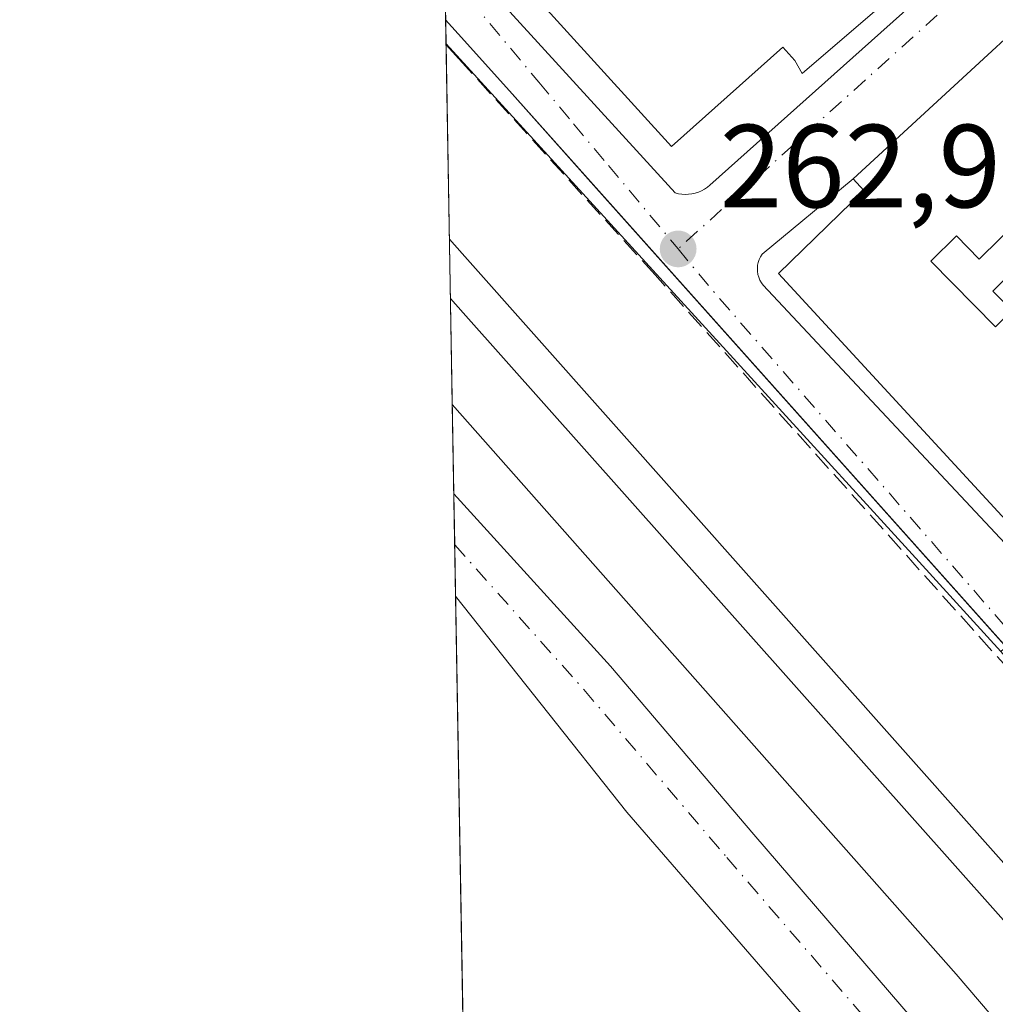
# Model space of a CAD drawing. Units: metres. Extents: x 622461 to 625952, y 4650842 to 4653218.
# Drawn here: x 622461 to 622544, y 4650982 to 4651066 of the extents above; entities that cross this region are included whole.
import ezdxf

# ---------------------------------------------------------------- set-up
doc = ezdxf.new("R2010")
doc.units = ezdxf.units.M
doc.header["$MEASUREMENT"] = 0
doc.linetypes.add('DGN Style 3', pattern=[2.307223458686699, 1.648016756204785, -0.6592067024819142])
doc.linetypes.add('DGN Style 4', pattern=[2.6384748266838614, 1.318413404963828, -0.6592067024819142, 0.001648016756204785, -0.6592067024819142])
for name, color, linetype, lineweight in [('Comarca CxS', 21, 'Continuous', 0), ('Comunidad Autónoma CxS', 142, 'Continuous', 0), ('Cultivos herbáceos CxS', 92, 'Continuous', 0), ('Edificación Cxs', 1, 'Continuous', 13), ('Elemento construido', 1, 'Continuous', 0), ('Ferrocarril eje', 151, 'Continuous', 13), ('Municipio CxS', 4, 'Continuous', 0), ('Muro lineal', 1, 'DGN Style 3', 13), ('Núcleo urbano CxS', 7, 'Continuous', 0), ('Provincia CxS', 1, 'Continuous', 0), ('Punto de cota en terreno', 7, 'Continuous', 0), ('Rótulo de punto de cota en terreno', 7, 'Continuous', 0), ('Vegetación y arbolados urbanos CxS', 151, 'Continuous', 0), ('Vía urbana Cxs', 4, 'Continuous', 0), ('Vía urbana eje', 4, 'DGN Style 4', 0)]:
    doc.layers.add(name, color=color, linetype=linetype, lineweight=lineweight)
doc.styles.add('Style-Arial', font='txt')

# ---------------------------------------------------------------- blocks, each defined once
blk = doc.blocks.new('5PATER')
at = {"layer": 'Vegetación y arbolados urbanos CxS', "linetype": 'Continuous', "lineweight": 0}
h = blk.add_hatch(color=51, dxfattribs=at)
edge = h.paths.add_edge_path()
edge.add_ellipse((0, 0), major_axis=(-0.1095731443231308, -0.1110710700762829), ratio=0.9994222409660322, start_angle=0, end_angle=360)
blk = doc.blocks.new('*U25')
at = {"layer": 'Vía urbana Cxs', "color": 4, "linetype": 'Continuous', "lineweight": 0}
for points in [[(622552.8971999995, 4651003.621900001, 263.0188000000053), (622509.5606000006, 4651052.1483, 263.0703999999969), (622502.8701, 4651059.640100001, 263.2741999999998), (622500.5837000003, 4651062.189900001, 263.2234000000026), (622498.5301000001, 4651064.4801, 263.3589000000065), (622497.4606999997, 4651065.678099999, 263.1129999999976), (622497.3435000004, 4651072.459899999, 265.5121000000072), (622498.4200999998, 4651071.280099999, 265.6445999999996), (622516.9301000005, 4651050.9801, 263.3956000000035), (622517.2100999998, 4651050.9101, 263.4002000000037), (622517.4901000002, 4651050.870100001, 263.4082999999956), (622517.7801000001, 4651050.860099999, 263.3889999999956), (622518.0701000001, 4651050.870100001, 263.3714000000036), (622518.3501000004, 4651050.9001, 263.3567999999942), (622518.6300999997, 4651050.960100001, 263.3453000000009), (622518.9001000002, 4651051.050100001, 263.3369999999995), (622519.1601, 4651051.1601, 263.3301999999967), (622519.4200999998, 4651051.300100001, 263.3249000000069), (622519.6601, 4651051.460100001, 263.3212000000058), (622519.8800999997, 4651051.630100001, 263.3179999999993), (622569.4301000005, 4651095.9301, 265.3534999999974)], [(622581.2901, 4651097.5701, 264.5093999999954), (622532.0301000001, 4651052.170100001, 265.478099999993), (622524.3101000005, 4651045.780099999, 264.3524999999936), (622524.1700999998, 4651045.5601, 264.2792999999947), (622524.0601000005, 4651045.3301, 264.2262000000046), (622523.9700999996, 4651045.090100001, 264.1864999999962), (622523.9200999998, 4651044.840100001, 264.1753000000026), (622523.9001000002, 4651044.5801, 264.1861000000063), (622523.9101, 4651044.3301, 264.2179000000033), (622523.9401000004, 4651044.0701, 264.2657999999938), (622524.0100999996, 4651043.8301, 264.3426000000036), (622524.1101000002, 4651043.590100001, 264.4435999999987), (622524.2401000002, 4651043.360099999, 264.5685999999987), (622524.3901000004, 4651043.1601, 264.7078000000038), (622546.1700999998, 4651019.9001, 264.7967000000062)]]:
    blk.add_polyline3d(points, dxfattribs=at)
blk = doc.blocks.new('*U29')
at = {"layer": 'Edificación Cxs', "color": 1, "linetype": 'Continuous', "lineweight": 13, "flags": 128}
for points, elevation in [([(622592.3501000004, 4651104.550100001), (622614.3000999996, 4651080.710100001), (622606.8000999996, 4651073.780099999), (622607.9600999998, 4651072.530099999), (622558.1401000004, 4651027.280099999), (622556.7500999998, 4651028.780099999), (622547.2801000001, 4651020.690099999), (622525.6901000004, 4651044.1501), (622532.9301000005, 4651051.190099999), (622532.0301000001, 4651052.170100001), (622581.2901, 4651097.5701), (622582.6201, 4651096.1601)], 267.9673999999941), ([(622563.6001000004, 4651057.170100001), (622558.0301000001, 4651062.7401), (622546.1601, 4651052.4801), (622547.9801000003, 4651050.550100001), (622542.7100999998, 4651045.370100001), (622540.7801000001, 4651047.340100001), (622538.6201, 4651045.200099999), (622544.1101000002, 4651039.620100001), (622544.8701, 4651040.370100001), (622547.1300999997, 4651038.0701), (622549.2200999996, 4651040.120100001), (622547.1201, 4651042.270099999), (622545.6700999998, 4651040.840100001), (622543.8701, 4651042.640100001), (622545.9801000003, 4651044.7301), (622547.9600999998, 4651042.7301), (622551.7801000001, 4651046.530099999), (622548.8201000001, 4651049.670100001), (622554.2100999998, 4651054.9801), (622557.6002000002, 4651051.550200001)], 267.967399999994)]:
    blk.add_lwpolyline(points, close=True, dxfattribs=dict(at, elevation=elevation))
blk = doc.blocks.new('*U31')
at = {"layer": 'Edificación Cxs', "color": 1, "linetype": 'Continuous', "lineweight": 13, "elevation": 269.0146999999997, "flags": 128}
blk.add_lwpolyline([(622562.1201, 4651138.470100001), (622583.5701000001, 4651114.300100001), (622573.8400999998, 4651104.610099999), (622575.7500999998, 4651102.380100001), (622527.7100999998, 4651061.120100001), (622527.0701000001, 4651062.2301), (622526.0701000001, 4651063.350099999), (622516.6201, 4651054.9301), (622498.3501000004, 4651075.040100001), (622497.2788000006, 4651076.2216), (622497.2182999998, 4651079.717900001), (622498.2500999998, 4651080.720100001), (622502.3701, 4651084.710100001), (622501.0301000001, 4651086.170100001), (622553.8400999998, 4651133.090100001), (622554.8101000005, 4651131.9801)], close=True, dxfattribs=at)

msp = doc.modelspace()

# ---------------------------------------------------------------- linework, layer by layer
at = {"layer": 'Comarca CxS', "color": 21, "linetype": 'Continuous', "lineweight": 0, "flags": 128}
msp.add_lwpolyline([(624085.4567711882, 4650871.765028255), (622501.2900009004, 4650844.019983514), (622473.8886367278, 4652430.131080048), (622464.5225000007, 4652972.284299999), (622461.4036999989, 4653152.812700001), (622461.3300009021, 4653157.079983489), (622483.4260000006, 4653157.4671), (622546.8509999998, 4653158.578299999), (623771.2588360644, 4653180.029748344), (624798.6257000002, 4653198.029100002), (624811.0773999993, 4653198.247199999), (625911.1300009273, 4653217.51998349), (625918.9938000003, 4652775.170600001), (625919.3339999998, 4652756.033700001), (625942.3089000003, 4651463.660000001), (625945.2029999989, 4651300.8617), (625952.2500009257, 4650904.459983515), (625319.2938342162, 4650893.374410018), (624764.0534743402, 4650883.649948609)], close=True, dxfattribs=at)
at = {"layer": 'Comunidad Autónoma CxS', "color": 142, "linetype": 'Continuous', "lineweight": 0, "flags": 128}
msp.add_lwpolyline([(624085.4567711882, 4650871.765028255), (622501.2900009004, 4650844.019983514), (622473.8886367278, 4652430.131080048), (622464.5225000007, 4652972.284299999), (622461.4036999989, 4653152.812700001), (622461.3300009021, 4653157.079983489), (622483.4260000006, 4653157.4671), (622546.8509999998, 4653158.578299999), (623771.2588360644, 4653180.029748344), (624798.6257000002, 4653198.029100002), (624811.0773999993, 4653198.247199999), (625911.1300009273, 4653217.51998349), (625918.9938000003, 4652775.170600001), (625919.3339999998, 4652756.033700001), (625942.3089000003, 4651463.660000001), (625945.2029999989, 4651300.8617), (625952.2500009257, 4650904.459983515), (625319.2938342162, 4650893.374410018), (624764.0534743402, 4650883.649948609)], close=True, dxfattribs=at)
at = {"layer": 'Cultivos herbáceos CxS', "color": 92, "linetype": 'Continuous', "lineweight": 0, "extrusion": (0.3438246795383408, 0.3086259354368182, 0.8868678716224341), "elevation": 1649692.426522147, "flags": 128}
msp.add_lwpolyline([(3045347.298364137, -3166068.05454741), (3045282.781768186, -3166067.513448966), (3045192.610288647, -3166064.97721234)], dxfattribs=at)
at = {"layer": 'Cultivos herbáceos CxS', "color": 92, "linetype": 'Continuous', "lineweight": 0, "extrusion": (-0.001505811248303904, 0.08715112162085484, 0.9961939643125287), "elevation": 404666.9019195841, "flags": 128}
msp.add_lwpolyline([(-702754.4389840189, -4621895.998637885), (-702754.4389840189, -4621903.622186746)], dxfattribs=at)
at = {"layer": 'Cultivos herbáceos CxS', "color": 92, "linetype": 'Continuous', "lineweight": 0, "extrusion": (-0.0003427648204611481, 0.01981208166873641, 0.9998036626919454), "elevation": 92196.25784405279, "flags": 128}
msp.add_lwpolyline([(-702859.4256336726, -4638640.973265316), (-702859.4256336726, -4638645.298261476)], dxfattribs=at)
at = {"layer": 'Cultivos herbáceos CxS', "color": 92, "linetype": 'Continuous', "lineweight": 0, "extrusion": (0.0002286079476968409, -0.01321256908831146, 0.9999126840662103), "elevation": -61046.38316091112, "flags": 128}
msp.add_lwpolyline([(622498.229453152, 4650616.136800662), (622498.1540399846, 4650620.494981085)], dxfattribs=at)
at = {"layer": 'Cultivos herbáceos CxS', "color": 92, "linetype": 'Continuous', "lineweight": 0, "extrusion": (-0.003622838874787196, 0.003017066623709556, 0.9999888861119786), "elevation": 12040.4255605816, "flags": 128}
msp.add_lwpolyline([(622524.7427727609, 4650829.326313231), (622498.1603033999, 4650828.860811112), (622495.1742956243, 4651001.606597341)], dxfattribs=at)
at = {"layer": 'Cultivos herbáceos CxS', "color": 92, "linetype": 'Continuous', "lineweight": 0}
msp.add_polyline3d([(622599.3233000003, 4650916.1021, 263.9413000000059), (622542.8343000002, 4650859.351299999, 263.8914999999979), (622527.8722999999, 4650844.485500001, 263.8390000000072), (622501.29, 4650844.02, 263.7440999999963), (622498.0245000003, 4651033.0397, 262.5194999999949), (622540.7637, 4650984.707699999, 262.7694999999949)], close=True, dxfattribs=at)
at = {"layer": 'Edificación Cxs', "color": 1, "linetype": 'Continuous', "lineweight": 13, "elevation": 267.0599999999976, "flags": 128}
for points in [[(622544.1101000002, 4651039.620100001), (622538.6201, 4651045.200099999), (622540.7801000001, 4651047.340100001), (622542.7100999998, 4651045.370100001), (622547.9801000003, 4651050.550100001)], [(622545.9801000003, 4651044.7301), (622543.8701, 4651042.640100001), (622545.6700999998, 4651040.840100001)]]:
    msp.add_lwpolyline(points, dxfattribs=at)
at = {"layer": 'Edificación Cxs', "color": 1, "linetype": 'Continuous', "lineweight": 13}
for points in [[(622583.5701000001, 4651114.300100001, 264.8427999999985), (622573.8400999998, 4651104.610099999, 267.1549999999988), (622575.7500999998, 4651102.380100001, 265.0644999999931), (622527.7100999998, 4651061.120100001, 266.4023000000016), (622527.0701000001, 4651062.2301, 267.4765000000043), (622526.0701000001, 4651063.350099999, 267.9092999999993), (622516.6201, 4651054.9301, 265.6739999999991), (622498.3501000004, 4651075.040100001, 267.3617999999988), (622497.2786999998, 4651076.2216, 267.3769000000029)], [(622532.0301000001, 4651052.170100001, 265.478099999993), (622581.2901, 4651097.5701, 264.5093999999954), (622582.6201, 4651096.1601, 265.9815999999992), (622592.3501000004, 4651104.550100001, 265.0817999999999)], [(622614.3000999996, 4651080.710100001, 264.5335999999952), (622606.8000999996, 4651073.780099999, 266.9894000000059), (622607.9600999998, 4651072.530099999, 265.5246999999945), (622558.1401000004, 4651027.280099999, 264.9533999999985), (622556.7500999998, 4651028.780099999, 266.4388999999938), (622547.2801000001, 4651020.690099999, 265.7458999999944), (622525.6901000004, 4651044.1501, 265.5666999999958), (622532.9301000005, 4651051.190099999, 266.3761999999988), (622532.0301000001, 4651052.170100001, 265.478099999993)], [(622547.9801000003, 4651050.550100001, 265.4331999999995), (622542.7100999998, 4651045.370100001, 265.6497999999993), (622540.7801000001, 4651047.340100001, 266.2151000000013), (622538.6201, 4651045.200099999, 267.0075999999972), (622544.1101000002, 4651039.620100001, 266.4612999999954), (622544.8701, 4651040.370100001, 266.0749999999971), (622547.1300999997, 4651038.0701, 265.9811999999947), (622549.2200999996, 4651040.120100001, 265.7029999999941), (622547.1201, 4651042.270099999, 265.4704000000056), (622545.6700999998, 4651040.840100001, 265.8341999999975), (622543.8701, 4651042.640100001, 265.463699999993), (622545.9801000003, 4651044.7301, 265.2805999999982), (622547.9600999998, 4651042.7301, 265.4048000000039), (622551.7801000001, 4651046.530099999, 265.7975000000006), (622548.8201000001, 4651049.670100001, 265.364499999996)], [(622547.9801000003, 4651050.550100001, 265.4331999999995), (622542.7100999998, 4651045.370100001, 265.6497999999993), (622540.7801000001, 4651047.340100001, 266.2151000000013), (622538.6201, 4651045.200099999, 267.0075999999972), (622544.1101000002, 4651039.620100001, 266.4612999999954), (622544.8701, 4651040.370100001, 266.0749999999971), (622547.1300999997, 4651038.0701, 265.9811999999947), (622549.2200999996, 4651040.120100001, 265.7029999999941), (622547.1201, 4651042.270099999, 265.4704000000056), (622545.6700999998, 4651040.840100001, 265.8341999999975), (622543.8701, 4651042.640100001, 265.463699999993), (622545.9801000003, 4651044.7301, 265.2805999999982), (622547.9600999998, 4651042.7301, 265.4048000000039), (622551.7801000001, 4651046.530099999, 265.7975000000006), (622548.8201000001, 4651049.670100001, 265.364499999996)]]:
    msp.add_polyline3d(points, dxfattribs=at)
at = {"layer": 'Elemento construido', "color": 1, "linetype": 'Continuous', "lineweight": 0}
for points in [[(622497.3435000004, 4651072.459899999, 265.5121000000072), (622498.4200999998, 4651071.280099999, 265.6445999999996), (622516.9301000005, 4651050.9801, 263.3956000000035), (622517.2100999998, 4651050.9101, 263.4002000000037), (622517.4901000002, 4651050.870100001, 263.4082999999956), (622517.7801000001, 4651050.860099999, 263.3889999999956), (622518.0701000001, 4651050.870100001, 263.3714000000036), (622518.3501000004, 4651050.9001, 263.3567999999942), (622518.6300999997, 4651050.960100001, 263.3453000000009), (622518.9001000002, 4651051.050100001, 263.3369999999995), (622519.1601, 4651051.1601, 263.3301999999967), (622519.4200999998, 4651051.300100001, 263.3249000000069), (622519.6601, 4651051.460100001, 263.3212000000058), (622519.8800999997, 4651051.630100001, 263.3179999999993), (622569.4301000005, 4651095.9301, 265.3534999999974), (622583.3501000004, 4651108.450099999, 263.8997999999993), (622585.8901000004, 4651110.5801, 263.8117999999959), (622586.6700999998, 4651111.3201, 263.607999999993), (622586.7801000001, 4651111.5101, 263.5779999999941), (622583.5701000001, 4651114.300100001, 264.8427999999985)], [(622532.0301000001, 4651052.170100001, 265.478099999993), (622524.3101000005, 4651045.780099999, 264.3524999999936), (622524.1700999998, 4651045.5601, 264.2792999999947), (622524.0601000005, 4651045.3301, 264.2262000000046), (622523.9700999996, 4651045.090100001, 264.1864999999962), (622523.9200999998, 4651044.840100001, 264.1753000000026), (622523.9001000002, 4651044.5801, 264.1861000000063), (622523.9101, 4651044.3301, 264.2179000000033), (622523.9401000004, 4651044.0701, 264.2657999999938), (622524.0100999996, 4651043.8301, 264.3426000000036), (622524.1101000002, 4651043.590100001, 264.4435999999987), (622524.2401000002, 4651043.360099999, 264.5685999999987), (622524.3901000004, 4651043.1601, 264.7078000000038), (622546.1700999998, 4651019.9001, 264.7967000000062), (622548.0601000005, 4651018.030099999, 263.5252000000037), (622549.2200999996, 4651017.9001, 263.2991000000038), (622550.0900999998, 4651018.2501, 263.3934000000008), (622564.3400999998, 4651030.290100001, 264.7514999999985), (622612.0000999998, 4651073.110099999, 264.0436999999947), (622616.9200999998, 4651077.040100001, 263.4863000000041), (622617.6501000002, 4651077.690099999, 263.2421000000031), (622615.2100999998, 4651080.640100001, 264.1763000000064), (622614.7600999996, 4651080.710100001, 264.3512999999948), (622614.3000999996, 4651080.710100001, 264.5335999999952)], [(622497.4606999997, 4651065.678099999, 263.1129999999976), (622498.5301000001, 4651064.4801, 263.3589000000065), (622502.8701, 4651059.640100001, 263.2741999999998), (622567.2500999998, 4650987.550100001, 263.2026999999944), (622584.5601000005, 4650967.5801, 264.7036999999983), (622603.5601000005, 4650946.130100001, 266.5317000000068), (622633.2001, 4650912.380100001, 266.5841999999975), (622690.8628000002, 4650847.528100001, 266.2596000000049), (622691.0274, 4650847.343, 266.2133999999933)]]:
    msp.add_polyline3d(points, dxfattribs=at)
at = {"layer": 'Ferrocarril eje', "color": 151, "linetype": 'Continuous', "lineweight": 13, "extrusion": (0.0108738339167757, -0.01217050026096866, 0.9998668104599473), "elevation": -49574.64810881392, "flags": 128}
msp.add_lwpolyline([(622458.1243498173, 4650788.160462589), (622459.202173189, 4650786.954273255)], dxfattribs=at)
at = {"layer": 'Ferrocarril eje', "color": 151, "linetype": 'Continuous', "lineweight": 13, "extrusion": (0.0007386747286328576, -0.0008344416370721287, 0.999999379033207), "elevation": -3159.165234720605, "flags": 128}
msp.add_lwpolyline([(622497.5060114753, 4651041.002504562), (622498.576612513, 4651039.793104141)], dxfattribs=at)
at = {"layer": 'Ferrocarril eje', "color": 151, "linetype": 'Continuous', "lineweight": 13}
for points in [[(622498.8600000005, 4651045.850000001, 261.9922999999981), (622585.7699999996, 4650947.99, 262.7315999999992), (622610.5599999996, 4650919.57, 262.9233999999997), (622612.5800000001, 4650917.180000001, 262.8687999999966), (622613.1398999998, 4650916.514799999, 262.940499999997)], [(622498.9400000004, 4651040.810000001, 262.0328000000009), (622571.9100000003, 4650958.76, 262.6539000000048), (622580.7599999999, 4650947.99, 263.2201000000059), (622609.1900000004, 4650914.970000001, 262.9887000000017), (622609.9800000006, 4650913.869999999, 263.006899999993)]]:
    msp.add_polyline3d(points, dxfattribs=at)
at = {"layer": 'Municipio CxS', "color": 4, "linetype": 'Continuous', "lineweight": 0, "flags": 128}
msp.add_lwpolyline([(624085.4567711882, 4650871.765028255), (622501.2900009004, 4650844.019983514), (622473.8886367278, 4652430.131080048)], dxfattribs=at)
at = {"layer": 'Muro lineal', "color": 1, "linetype": 'DGN Style 3', "lineweight": 13}
msp.add_polyline3d([(622569.2001, 4650983.100099999, 263.4101999999984), (622559.1901000004, 4650994.960100001, 262.9795000000013), (622515.2301000003, 4651044.030099999, 262.7660999999935), (622498.5701000001, 4651062.370100001, 263.1284000000014), (622497.5000999998, 4651063.550100001, 263.0984000000026), (622497.4973999998, 4651063.553099999, 263.0981000000029)], dxfattribs=at)
at = {"layer": 'Núcleo urbano CxS', "color": 7, "linetype": 'Continuous', "lineweight": 0, "extrusion": (0.0004310663296168309, -0.02497253908716764, 0.9996880445785872), "elevation": -115617.8335390622, "flags": 128}
msp.add_lwpolyline([(702677.6827030261, 4638186.36015451), (702677.6827030261, 4638188.406097396)], dxfattribs=at)
at = {"layer": 'Núcleo urbano CxS', "color": 7, "linetype": 'Continuous', "lineweight": 0, "extrusion": (0.3546687911005183, 0.3231197316885002, 0.877384572244605), "elevation": 1723861.425891081, "flags": 128}
msp.add_lwpolyline([(3018930.362839366, -3151865.696595562), (3018870.858621936, -3151865.759748484), (3018860.568726824, -3151865.774129842)], dxfattribs=at)
msp.add_lwpolyline([(3018930.362839366, -3151865.696595562), (3018870.858621936, -3151865.759748484), (3018860.568726824, -3151865.774129842)], dxfattribs=at)
at = {"layer": 'Núcleo urbano CxS', "color": 7, "linetype": 'Continuous', "lineweight": 0, "extrusion": (0.0004361389511970574, -0.02495338876380563, 0.9996885205762931), "elevation": -115525.6063471969, "flags": 128}
msp.add_lwpolyline([(703681.9872204624, 4638036.316428065), (703681.9872204624, 4638036.39656526)], dxfattribs=at)
at = {"layer": 'Núcleo urbano CxS', "color": 7, "linetype": 'Continuous', "lineweight": 0, "extrusion": (0.0001457858823094629, -0.008439401172157598, 0.9999643769926667), "elevation": -38898.67211498434, "flags": 128}
msp.add_lwpolyline([(622497.979611391, 4650870.3867654), (622497.4524738402, 4650900.901152089)], dxfattribs=at)
at = {"layer": 'Núcleo urbano CxS', "color": 7, "linetype": 'Continuous', "lineweight": 0, "extrusion": (0.3438246795383408, 0.3086259354368182, 0.8868678716224341), "elevation": 1649692.426522147, "flags": 128}
msp.add_lwpolyline([(3045347.298364137, -3166068.05454741), (3045282.781768186, -3166067.513448966), (3045192.610288647, -3166064.97721234)], dxfattribs=at)
at = {"layer": 'Núcleo urbano CxS', "color": 7, "linetype": 'Continuous', "lineweight": 0}
for points in [[(622623.2620999999, 4651080.0505, 263.2733000000007), (622616.6637000004, 4651074.3531, 263.1910999999964), (622568.6628999999, 4651032.9057, 262.9330000000046), (622544.5500999996, 4651012.085700001, 262.7418999999936), (622537.6108999997, 4651019.683700001, 262.7488000000012), (622497.4960000003, 4651063.633099999, 262.7790999999997), (622496.6190999999, 4651114.394300001, 264.8454000000056), (622539.4252000004, 4651155.786800001, 263.0280999999959), (622543.4934, 4651155.898499999, 263.1094000000012), (622560.5724999999, 4651147.945499999, 263.1858000000066), (622591.9439000003, 4651113.6417, 263.2707999999984)], [(622544.5500999996, 4651012.085700001, 262.7418999999936), (622569.3432999998, 4650983.303300001, 262.7589000000008), (622569.3639000002, 4650983.319900001, 262.7602999999945), (622583.9435000002, 4650967.271500001, 263.113400000002), (622633.8437000001, 4650912.344900001, 263.7942999999942), (622662.0859000003, 4650883.6077, 264.1178000000073), (622692.8580999998, 4650847.3751, 264.4657000000007), (622658.1727, 4650846.7676, 263.8113000000012), (622646.1793000001, 4650861.207699999, 263.9250000000029), (622599.3233000003, 4650916.1021, 263.9413000000059), (622540.7637, 4650984.707699999, 262.7694999999949), (622498.0245000003, 4651033.0397, 262.5194999999949), (622497.4960000003, 4651063.633099999, 262.7790999999997), (622537.6108999997, 4651019.683700001, 262.7488000000012)]]:
    msp.add_polyline3d(points, close=True, dxfattribs=at)
at = {"layer": 'Provincia CxS', "color": 1, "linetype": 'Continuous', "lineweight": 0, "flags": 128}
msp.add_lwpolyline([(624085.4567711882, 4650871.765028255), (622501.2900009004, 4650844.019983514), (622473.8886367278, 4652430.131080048), (622464.5225000007, 4652972.284299999), (622461.4036999989, 4653152.812700001), (622461.3300009021, 4653157.079983489), (622483.4260000006, 4653157.4671), (622546.8509999998, 4653158.578299999), (623771.2588360644, 4653180.029748344), (624798.6257000002, 4653198.029100002), (624811.0773999993, 4653198.247199999), (625911.1300009273, 4653217.51998349), (625918.9938000003, 4652775.170600001), (625919.3339999998, 4652756.033700001), (625942.3089000003, 4651463.660000001), (625945.2029999989, 4651300.8617), (625952.2500009257, 4650904.459983515), (625319.2938342162, 4650893.374410018), (624764.0534743402, 4650883.649948609)], close=True, dxfattribs=at)
at = {"layer": 'Vía urbana Cxs', "color": 4, "linetype": 'Continuous', "lineweight": 0, "extrusion": (-4.389037215798187e-05, 0.00253341415230331, 0.9999967899380319), "elevation": 12018.84896777666, "flags": 128}
msp.add_lwpolyline([(622498.3170532687, 4651001.241800357), (622498.1666523034, 4651009.923128215)], dxfattribs=at)
at = {"layer": 'Vía urbana Cxs', "color": 4, "linetype": 'Continuous', "lineweight": 0}
for points in [[(622497.3436000004, 4651072.459899999, 265.5121999999974), (622498.4200999998, 4651071.280099999, 265.6445999999996), (622516.9301000005, 4651050.9801, 263.3956000000035), (622517.2100999998, 4651050.9101, 263.4002000000037), (622517.4901000002, 4651050.870100001, 263.4082999999956), (622517.7801000001, 4651050.860099999, 263.3889999999956), (622518.0701000001, 4651050.870100001, 263.3714000000036), (622518.3501000004, 4651050.9001, 263.3567999999942), (622518.6300999997, 4651050.960100001, 263.3453000000009), (622518.9001000002, 4651051.050100001, 263.3369999999995), (622519.1601, 4651051.1601, 263.3301999999967), (622519.4200999998, 4651051.300100001, 263.3249000000069), (622519.6601, 4651051.460100001, 263.3212000000058), (622519.8800999997, 4651051.630100001, 263.3179999999993), (622569.4301000005, 4651095.9301, 265.3534999999974), (622583.3501000004, 4651108.450099999, 263.8997999999993), (622585.8901000004, 4651110.5801, 263.8117999999959), (622586.6700999998, 4651111.3201, 263.607999999993), (622586.7801000001, 4651111.5101, 263.5779999999941), (622583.5701000001, 4651114.300100001, 264.8427999999985)], [(622592.3501000004, 4651104.550100001, 265.0817999999999), (622582.6201, 4651096.1601, 265.9815999999992), (622581.2901, 4651097.5701, 264.5093999999954), (622532.0301000001, 4651052.170100001, 265.478099999993)], [(622691.0273000002, 4650847.3431, 266.2133999999933), (622690.8628000002, 4650847.528100001, 266.2596000000049), (622674.0031000003, 4650866.489800001, 266.7005999999965), (622658.4288999997, 4650884.005799999, 265.5641000000033), (622633.2001, 4650912.380100001, 266.5841999999975), (622622.8234999999, 4650924.195599999, 266.1826000000001), (622603.5760000005, 4650946.112000001, 266.5334000000003), (622603.5601000005, 4650946.130100001, 266.5317000000068), (622584.5601000005, 4650967.5801, 264.7036999999983), (622571.4584999997, 4650982.695, 263.7415000000037), (622567.2500999998, 4650987.550100001, 263.2026999999944), (622552.8971999995, 4651003.621900001, 263.0188000000053), (622509.5606000006, 4651052.1483, 263.0703999999969), (622502.8701, 4651059.640100001, 263.2741999999998), (622500.5837000003, 4651062.189900001, 263.2234000000026), (622498.5301000001, 4651064.4801, 263.3589000000065), (622497.4606999997, 4651065.678099999, 263.1129999999976)], [(622532.0301000001, 4651052.170100001, 265.478099999993), (622524.3101000005, 4651045.780099999, 264.3524999999936), (622524.1700999998, 4651045.5601, 264.2792999999947), (622524.0601000005, 4651045.3301, 264.2262000000046), (622523.9700999996, 4651045.090100001, 264.1864999999962), (622523.9200999998, 4651044.840100001, 264.1753000000026), (622523.9001000002, 4651044.5801, 264.1861000000063), (622523.9101, 4651044.3301, 264.2179000000033), (622523.9401000004, 4651044.0701, 264.2657999999938), (622524.0100999996, 4651043.8301, 264.3426000000036), (622524.1101000002, 4651043.590100001, 264.4435999999987), (622524.2401000002, 4651043.360099999, 264.5685999999987), (622524.3901000004, 4651043.1601, 264.7078000000038), (622546.1700999998, 4651019.9001, 264.7967000000062), (622548.0601000005, 4651018.030099999, 263.5252000000037), (622549.2200999996, 4651017.9001, 263.2991000000038), (622550.0900999998, 4651018.2501, 263.3934000000008), (622564.3400999998, 4651030.290100001, 264.7514999999985)], [(622498.1557, 4651025.4463, 263.1977999999945), (622511.4401000004, 4651010.8201, 263.243100000007), (622523.5900999998, 4650996.550100001, 263.2673000000068), (622546.6201, 4650969.790100001, 263.7768000000069), (622567.0201000003, 4650945.670100001, 264.172000000006), (622575.9501, 4650934.840100001, 264.4671999999992), (622651.7525000004, 4650846.8431, 265.4477999999945), (622651.9119999995, 4650846.658, 265.4502000000066)], [(622640.2605, 4650850.580399999, 265.6126999999979), (622594.7600999996, 4650903.620100001, 265.062699999995), (622591.3701, 4650907.5701, 265.0994000000064), (622574.7500999998, 4650926.950099999, 264.7415000000037), (622571.2901, 4650930.9901, 264.5433000000049), (622559.2600999996, 4650945.5701, 264.2206000000006), (622543.5601000005, 4650963.0101, 263.8347000000067), (622527.8400999998, 4650981.100099999, 263.452099999995), (622512.8300999999, 4650998.450099999, 263.2216000000044), (622498.3060999997, 4651016.765000001, 263.2198000000063)]]:
    msp.add_polyline3d(points, dxfattribs=at)
msp.add_polyline3d([(622642.5601000005, 4650847.9001, 265.6411999999983), (622640.2605, 4650850.580399999, 265.6126999999979), (622594.7600999996, 4650903.620100001, 265.062699999995), (622591.3701, 4650907.5701, 265.0994000000064), (622574.7500999998, 4650926.950099999, 264.7415000000037), (622571.2901, 4650930.9901, 264.5433000000049), (622559.2600999996, 4650945.5701, 264.2206000000006), (622543.5601000005, 4650963.0101, 263.8347000000067), (622527.8400999998, 4650981.100099999, 263.452099999995), (622512.8300999999, 4650998.450099999, 263.2216000000044), (622498.3065, 4651016.765000001, 263.2198000000063), (622498.1556000002, 4651025.4463, 263.1977999999945), (622511.4401000004, 4651010.8201, 263.243100000007), (622523.5900999998, 4650996.550100001, 263.2673000000068), (622546.6201, 4650969.790100001, 263.7768000000069), (622567.0201000003, 4650945.670100001, 264.172000000006), (622575.9501, 4650934.840100001, 264.4671999999992), (622651.7525000004, 4650846.8431, 265.4477999999945), (622651.9119999995, 4650846.658, 265.4502000000066), (622643.7459000006, 4650846.515000001, 265.6554000000033), (622643.5873999996, 4650846.700099999, 265.6536000000052)], close=True, dxfattribs=at)
at = {"layer": 'Vía urbana eje', "color": 4, "linetype": 'DGN Style 4', "lineweight": 0, "extrusion": (-0.6699612604043561, 0.7423943157215704, 0.001609205303221538), "elevation": 3035848.318225546, "flags": 128}
msp.add_lwpolyline([(-3578279.403696371, -4621.932498328547), (-3578274.610190754, -4622.045601362426), (-3578269.809985517, -4621.867192827091), (-3578255.415345093, -4621.444201750163), (-3578250.615139855, -4620.973293593536), (-3578245.82163424, -4621.405296214528), (-3578241.021429001, -4621.627087161011), (-3578236.220499433, -4621.058101859146), (-3578231.420294195, -4621.351492712921), (-3578212.232148156, -4621.160804515552), (-3578207.431942917, -4620.550596539291), (-3578193.037302495, -4622.027503002433), (-3578188.237097257, -4622.173894046557), (-3578178.63596245, -4622.40579894136)], dxfattribs=at)
at = {"layer": 'Vía urbana eje', "color": 4, "linetype": 'DGN Style 4', "lineweight": 0, "extrusion": (0.6655857117862448, 0.577390472643533, 0.4728804313634427), "elevation": 3099932.636717727, "flags": 128}
msp.add_lwpolyline([(3105381.690528608, -1663364.342126193), (3105376.955425741, -1663364.138182743), (3105335.619189066, -1663364.314320881)], dxfattribs=at)
at = {"layer": 'Vía urbana eje', "color": 4, "linetype": 'DGN Style 4', "lineweight": 0}
for points in [[(622497.3874000004, 4651069.921800001, 264.3029999999999), (622498.4600999998, 4651068.630100001, 264.2522000000026), (622499.4501, 4651067.450099999, 264.1692999999942), (622505.3601000002, 4651060.380100001, 264.2614000000031), (622508.3101000005, 4651056.840100001, 263.5758999999962), (622511.2701000003, 4651053.3101, 263.5197000000044), (622517.1700999998, 4651046.2301, 262.9033999999957)], [(622498.2303999999, 4651021.1228, 263.2829999999958), (622509.1782999998, 4651008.848900001, 263.2780000000057), (622521.3110999997, 4650994.599099999, 263.3315000000002), (622544.3377, 4650967.842900001, 263.8196000000025), (622564.7172999998, 4650943.747099999, 264.2783999999957), (622573.6558999997, 4650932.906500001, 264.5515000000014), (622595.0691000001, 4650908.0485, 265.1083000000072), (622644.0411, 4650851.198100001, 265.6149000000005)]]:
    msp.add_polyline3d(points, dxfattribs=at)

# ---------------------------------------------------------------- block references
at = {"layer": 'Edificación Cxs', "color": 1, "linetype": 'Continuous', "lineweight": 13}
for name in ['*U31', '*U29']:
    msp.add_blockref(name, (0, 0), dxfattribs=at)
at = {"layer": 'Punto de cota en terreno', "color": 7, "linetype": 'Continuous', "lineweight": 0, "xscale": 10, "yscale": 10, "zscale": 10}
msp.add_blockref('5PATER', (622517.1799999997, 4651046.230000001, 262.8999999999942), dxfattribs=at)
at = {"layer": 'Vía urbana Cxs', "color": 4, "linetype": 'Continuous', "lineweight": 0}
msp.add_blockref('*U25', (0, 0), dxfattribs=at)

# ---------------------------------------------------------------- texts
at = {"layer": 'Rótulo de punto de cota en terreno', "color": 7, "linetype": 'Continuous', "lineweight": 0, "style": 'Style-Arial'}
msp.add_text('262,9', height=7.000000000000002, dxfattribs=at).set_placement((622520.7078, 4651049.7578))

doc.saveas('drawing.dxf')
